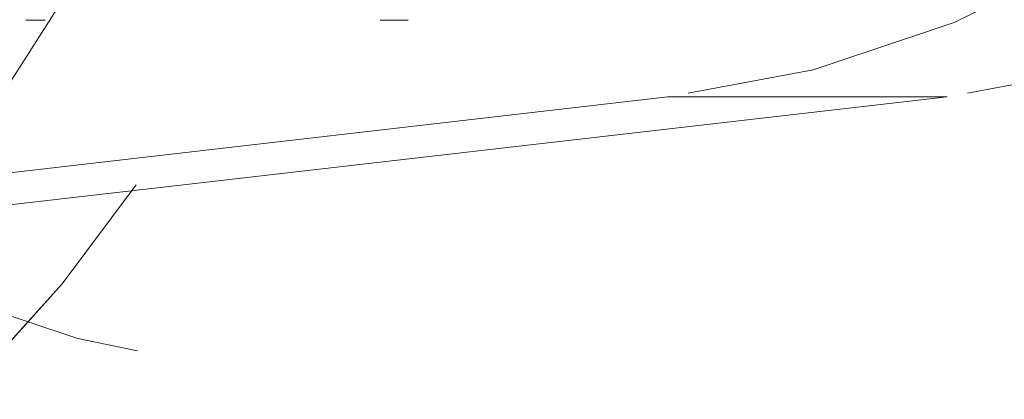
# Model space of a CAD drawing. Units: millimetres. Extents: x 0 to 42, y 0 to 29.8.
# Drawn here: x 28.5 to 28.6, y 6.8 to 6.9 of the extents above; entities that cross this region are included whole.
import ezdxf

# ---------------------------------------------------------------- set-up
doc = ezdxf.new("R2010")
doc.units = ezdxf.units.MM
doc.linetypes.add('HIDDEN', pattern=[0.1905, 0.127, -0.0635])

msp = doc.modelspace()

# ---------------------------------------------------------------- linework, layer by layer
at = {"color": 7, "linetype": 'HIDDEN', "lineweight": 18}
for p, q in [((28.52677999238481, 6.882962868942887), (28.52852999238481, 6.882962868942887)), ((28.55852999238481, 6.882962868942887), (28.56102999238481, 6.882962868942887)), ((28.58430158594021, 6.876083220166648), (28.16206047760339, 6.827327016654411)), ((28.60930158594021, 6.876083220166648), (28.18706047760339, 6.827327016654411)), ((28.60930158594021, 6.876083220166648), (28.58430158594021, 6.876083220166648))]:
    msp.add_line(p, q, dxfattribs=at)
at = {"color": 7, "linetype": 'HIDDEN', "lineweight": 18, "flags": 128}
for points in [[(28.55203869272872, 7.070295113053918), (28.54557552522003, 7.087298758073896), (28.53774186725191, 7.103516003835035), (28.52860866164398, 7.118799984448418), (28.51825862012053, 7.133012285818826), (28.50678547426037, 7.146024199144222), (28.49429312664904, 7.157717886522584), (28.48089470992101, 7.167987448110202), (28.46671156221295, 7.176739881167061), (28.45187212830684, 7.183895922304044), (28.43651079641407, 7.189390765304478), (28.42076668113502, 7.193174648019254), (28.40478236361569, 7.195213303020556), (28.38870260031078, 7.195488267933), (28.37267301204677, 7.193997052631761), (28.35683876525725, 7.190753161793524), (28.34134325733312, 7.185785972596051), (28.32632681799368, 7.179140468673903), (28.31192543843895, 7.17087683273968), (28.29826953979228, 7.161069901560058), (28.28548279198649, 7.14980848822244), (28.27368099378977, 7.137194577829886), (28.26297102411417, 7.123342403908222), (28.25344987410353, 7.108377413889547), (28.24520376876674, 7.092435133040851), (28.23830738611067, 7.075659937126229), (28.23282318084458, 7.058203744917583), (28.22880081878062, 7.040224642394715), (28.22627672705251, 7.021885451094205), (28.22527376422581, 7.003352253572364), (28.22580101328719, 6.984792889335885), (28.22785369938751, 6.966375434861282), (28.23141323308358, 6.948266681468295), (28.23644737868702, 6.930630624831855), (28.24291054619571, 6.913626979811877), (28.25074420416383, 6.897409734050738), (28.25987740977176, 6.882125753437355), (28.27022745129521, 6.867913452066947), (28.28170059715537, 6.854901538741552), (28.2941929447667, 6.843207851363189), (28.30759136149473, 6.832938289775569), (28.32177450920279, 6.824185856718714), (28.3366139431089, 6.817029815581729), (28.35197527500167, 6.811534972581295), (28.36771939028072, 6.807751089866521), (28.38370370780004, 6.805712434865219), (28.39978347110496, 6.805437469952774), (28.41581305936896, 6.806928685254015), (28.43164730615849, 6.810172576092251), (28.44714281408262, 6.815139765289723), (28.46215925342206, 6.821785269211872), (28.47656063297679, 6.830048905146096), (28.49021653162346, 6.839855836325717), (28.50300327942925, 6.851117249663334), (28.51480507762596, 6.863731160055889), (28.52551504730157, 6.877583333977552), (28.53503619731221, 6.89254832399623), (28.543282302649, 6.908490604844923), (28.55017868530507, 6.925265800759546), (28.55566289057116, 6.942721992968191), (28.55968525263512, 6.960701095491059), (28.56220934436323, 6.97904028679157), (28.56321230718992, 6.997573484313413), (28.56268505812854, 7.016132848549891), (28.56063237202823, 7.034550303024492), (28.55707283833216, 7.052659056417481), (28.55203869272872, 7.070295113053918)], [(28.55203869272866, 7.070295113053918), (28.54557552521997, 7.087298758073896), (28.53774186725185, 7.103516003835035), (28.52860866164392, 7.118799984448418), (28.51825862012047, 7.133012285818826), (28.5067854742603, 7.146024199144222), (28.49429312664897, 7.157717886522584), (28.48089470992095, 7.167987448110202), (28.46671156221289, 7.176739881167061), (28.45187212830678, 7.183895922304044), (28.43651079641401, 7.189390765304479), (28.42076668113496, 7.193174648019254), (28.40478236361563, 7.195213303020556), (28.38870260031072, 7.195488267933), (28.37267301204671, 7.193997052631761), (28.35683876525719, 7.190753161793524), (28.34134325733306, 7.185785972596051), (28.32632681799362, 7.179140468673903), (28.31192543843889, 7.170876832739681), (28.29826953979222, 7.161069901560058), (28.28548279198643, 7.14980848822244), (28.27368099378972, 7.137194577829886), (28.26297102411411, 7.123342403908222), (28.25344987410347, 7.108377413889547), (28.24520376876668, 7.092435133040853), (28.23830738611061, 7.07565993712623), (28.23282318084452, 7.058203744917585), (28.22880081878056, 7.040224642394715), (28.22627672705245, 7.021885451094205), (28.22527376422575, 7.003352253572364), (28.22580101328714, 6.984792889335885), (28.22785369938745, 6.966375434861282), (28.23141323308352, 6.948266681468295), (28.23644737868696, 6.930630624831855), (28.24291054619564, 6.913626979811877), (28.25074420416377, 6.897409734050738), (28.2598774097717, 6.882125753437355), (28.27022745129514, 6.867913452066947), (28.28170059715531, 6.854901538741551), (28.29419294476664, 6.843207851363189), (28.30759136149467, 6.832938289775569), (28.32177450920273, 6.824185856718714), (28.33661394310883, 6.817029815581729), (28.35197527500161, 6.811534972581295), (28.36771939028066, 6.807751089866521), (28.38370370779998, 6.805712434865217), (28.3997834711049, 6.805437469952774), (28.4158130593689, 6.806928685254015), (28.43164730615843, 6.810172576092251), (28.44714281408256, 6.815139765289723), (28.462159253422, 6.821785269211872), (28.47656063297673, 6.830048905146094), (28.4902165316234, 6.839855836325717), (28.50300327942919, 6.851117249663334), (28.5148050776259, 6.863731160055889), (28.52551504730151, 6.877583333977552), (28.53503619731215, 6.892548323996229), (28.54328230264894, 6.908490604844923), (28.55017868530501, 6.925265800759546), (28.5556628905711, 6.942721992968191), (28.55968525263506, 6.960701095491059), (28.56220934436316, 6.97904028679157), (28.56321230718986, 6.997573484313412), (28.56268505812848, 7.016132848549891), (28.56063237202816, 7.034550303024492), (28.5570728383321, 7.052659056417481), (28.55203869272866, 7.070295113053918)], [(28.68233021224993, 7.054144109125708), (28.67659276576643, 7.068973164114227), (28.66950045142508, 7.082998998531423), (28.66113642012698, 7.096057172292694), (28.65159873249178, 7.107994590249896), (28.64099920918661, 7.118671297091963), (28.629462119931, 7.127962118192978), (28.61712272654799, 7.135758127170211), (28.604125697143, 7.141967922946363), (28.5906234100025, 7.146518701343629), (28.57677416709794, 7.149357108646118), (28.56274033813992, 7.150449867123387), (28.5486864569417, 7.149784165181411), (28.53477729241074, 7.1473678075668), (28.52117591678392, 7.143229123863291), (28.50804179375458, 7.137416636353272), (28.49552890890661, 7.129998491138389), (28.48378396437421, 7.121061659188814), (28.47294465889352, 7.11071091668813), (28.46313807341082, 7.099067616628384), (28.45447918117466, 7.086268266057207), (28.44706949977961, 7.072462925657487), (28.44099590096527, 7.057813450423067), (28.43632959212461, 7.042491592056929), (28.43312528146235, 7.026676985339508), (28.43142053659126, 7.010555042075131), (28.43123534408629, 6.994314777308142), (28.43257187516024, 6.978146593294314), (28.43541446020827, 6.962240047208502), (28.43972977251969, 6.946781628760065), (28.44546721900319, 6.931952573771547), (28.45255953334453, 6.917926739354351), (28.46092356464264, 6.904868565593078), (28.47046125227784, 6.892931147635878), (28.48106077558301, 6.882254440793812), (28.49259786483863, 6.872963619692795), (28.50493725822163, 6.865167610715563), (28.51793428762662, 6.85895781493941), (28.53143657476712, 6.854407036542145), (28.54528581767167, 6.851568629239657), (28.5593196466297, 6.850475870762388), (28.57337352782792, 6.851141572704364), (28.58728269235887, 6.853557930318973), (28.6008840679857, 6.857696614022483), (28.61401819101504, 6.863509101532503), (28.62653107586301, 6.870927246747385), (28.63827602039541, 6.87986407869696), (28.6491153258761, 6.890214821197644), (28.6589219113588, 6.90185812125739), (28.66758080359496, 6.914657471828568), (28.67499048499002, 6.928462812228288), (28.68106408380435, 6.943112287462708), (28.685730392645, 6.958434145828845), (28.68893470330727, 6.974248752546266), (28.69063944817837, 6.990370695810643), (28.69082464068334, 7.006610960577635), (28.68948810960939, 7.02277914459146), (28.68664552456135, 7.038685690677274), (28.68233021224993, 7.054144109125708)], [(28.57352999238481, 7.125462868942896), (28.58666943141693, 7.124538679864665), (28.5996145772323, 7.121779778637211), (28.61217400963285, 7.11722696120265), (28.62416201197452, 7.110947550187352), (28.63540131736398, 7.103034399400568), (28.64572572990861, 7.0936045208028), (28.65498258225942, 7.082797354246997), (28.66303499310693, 7.070772705577917), (28.66976389124861, 7.057708383579072), (28.67506977629773, 7.043797570709759), (28.67887418999807, 7.029245966511141), (28.68112087638819, 7.014268745921962), (28.68177661365969, 6.999087377481271), (28.680831705409, 6.983926348467556), (28.67830012401827, 6.969009845399686), (28.67421930404544, 6.954558438985191), (28.66864958867852, 6.940785822535645), (28.66167333743928, 6.927895652078268), (28.65339370833094, 6.916078534889116), (28.64393313243821, 6.905509210978463), (28.63343150353572, 6.896343969205869), (28.62204410947523, 6.888718336232865), (28.60993933594025, 6.882745072486784), (28.59729617652272, 6.878512504769474), (28.58430158594021, 6.876083220166648)], [(28.59852999238481, 7.125462868942896), (28.61166943141694, 7.124538679864665), (28.6246145772323, 7.121779778637211), (28.63717400963285, 7.11722696120265), (28.64916201197452, 7.110947550187352), (28.66040131736398, 7.103034399400568), (28.67072572990861, 7.0936045208028), (28.67998258225942, 7.082797354246997), (28.68803499310693, 7.070772705577917), (28.69476389124862, 7.057708383579072), (28.70006977629773, 7.043797570709759), (28.70387418999807, 7.029245966511141), (28.70612087638819, 7.014268745921962), (28.7067766136597, 6.999087377481271), (28.705831705409, 6.983926348467556), (28.70330012401827, 6.969009845399686), (28.69921930404545, 6.954558438985191), (28.69364958867853, 6.940785822535645), (28.68667333743928, 6.927895652078268), (28.67839370833094, 6.916078534889116), (28.66893313243822, 6.905509210978463), (28.65843150353572, 6.896343969205869), (28.64704410947522, 6.888718336232865), (28.63493933594025, 6.882745072486784), (28.62229617652272, 6.878512504769474), (28.60930158594021, 6.876083220166648)], [(28.43361941844375, 6.798890364445451), (28.44500160045873, 6.801773463637217), (28.46092243199891, 6.807372872101699), (28.47631921800098, 6.814669162401206), (28.49105665095595, 6.823598214474237), (28.50500521777313, 6.834081559490119), (28.51804233794577, 6.846027069435914), (28.53005344079303, 6.8593297667407), (28.54093297231122, 6.87387274682225), (28.55058532278617, 6.889528205448697), (28.55892566701485, 6.906158561886719), (28.56588070975229, 6.923617667965976), (28.57138932983282, 6.941752092434481), (28.57540311730513, 6.960402469317957), (28.57788679886057, 6.979404898433756), (28.57881854781634, 6.998592385751556), (28.5781901759291, 7.017796310942896), (28.57600720535361, 7.036847909222694), (28.57228882011377, 7.055579754460248), (28.56706769751275, 7.073827230526077)], [(28.43361941844369, 6.798890364445451), (28.44500160045867, 6.801773463637217), (28.46092243199885, 6.807372872101699), (28.47631921800092, 6.814669162401206), (28.49105665095589, 6.823598214474237), (28.50500521777307, 6.834081559490119), (28.5180423379457, 6.846027069435914), (28.53005344079297, 6.8593297667407), (28.54093297231116, 6.87387274682225), (28.55058532278611, 6.889528205448697), (28.55892566701479, 6.906158561886719), (28.56588070975222, 6.923617667965977), (28.57138932983276, 6.941752092434481), (28.57540311730506, 6.960402469317957), (28.5778867988605, 6.979404898433756), (28.57881854781627, 6.998592385751556), (28.57819017592904, 7.017796310942896), (28.57600720535355, 7.036847909222694), (28.57228882011371, 7.055579754460248), (28.56706769751269, 7.073827230526077)]]:
    msp.add_lwpolyline(points, dxfattribs=at)
at = {"color": 7, "linetype": 'HIDDEN', "lineweight": 18}
msp.add_open_spline([(28.57886645223004, 6.798986760395937), (28.57897316556253, 6.799004215167867), (28.58428235245889, 6.799872622556601), (28.59457615006319, 6.803019120879804), (28.60957890122076, 6.808512571056482), (28.62406296594479, 6.815669794344571), (28.63795308625819, 6.824200894354066), (28.65113405750272, 6.834105946747869), (28.66350682973745, 6.845293669347032), (28.67497467676017, 6.857684018963189), (28.68544822709718, 6.871181196018322), (28.69484539337839, 6.88568176679418), (28.70309253068041, 6.90107361867254), (28.7101250702334, 6.917237558468035), (28.71588805533472, 6.934048285087548), (28.72033657689915, 6.951375587042801), (28.72343577706995, 6.969085331864015), (28.72516190815053, 6.987040934180841), (28.7254989994113, 7.005102894585987), (28.72445159912554, 7.023135260719732), (28.72199730580914, 7.040985918204465), (28.71843844729817, 7.057743168076006), (28.71516555845345, 7.068302669684846), (28.71365251014964, 7.07318430079317)], degree=3, knots=[0, 0, 0, 0, 0.00102215689234644, 0.05085420773960296, 0.100721419929981, 0.1506420124391331, 0.2006289726751517, 0.2506895326484055, 0.3008254392426282, 0.3510338420684253, 0.4013085406385987, 0.4516413245068022, 0.5020231908293624, 0.5524453047828946, 0.6028996501057283, 0.6533793799618828, 0.7038789151634154, 0.7543938501697437, 0.8049207246773914, 0.855456708069143, 0.9059985963445407, 0.9565433868653143, 1, 1, 1, 1], dxfattribs=at)

doc.saveas('drawing.dxf')
